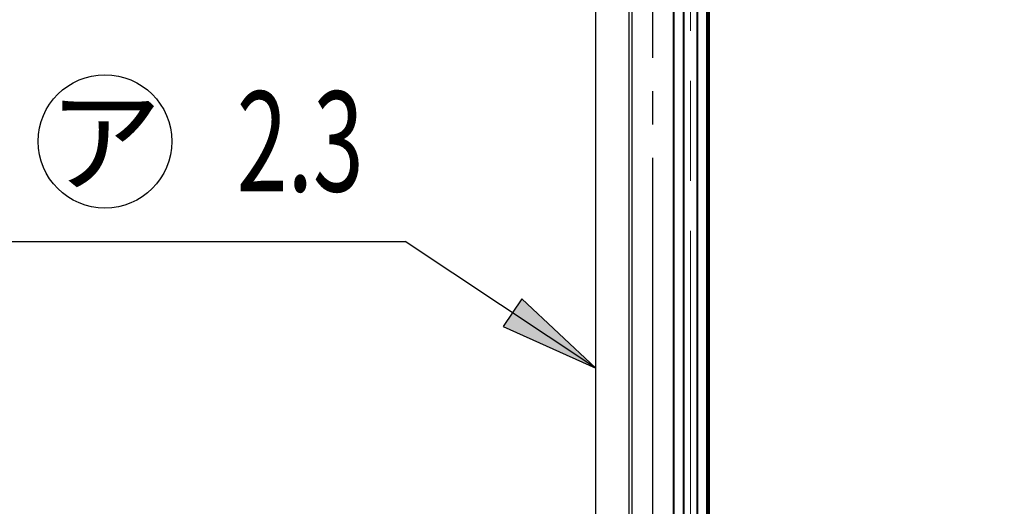
# Model space of a CAD drawing. Extents: x 543 to 20517, y 194 to 14052.
# Drawn here: x 11716 to 13191, y 10277 to 11007 of the extents above; entities that cross this region are included whole.
import ezdxf
from ezdxf.enums import TextEntityAlignment as Align

# ---------------------------------------------------------------- set-up
doc = ezdxf.new("R2010")
doc.units = 0
doc.header["$LTSCALE"] = 50
doc.header["$MEASUREMENT"] = 0
doc.linetypes.add('1PL-M', pattern=[15, 12, -1, 1, -1])
doc.linetypes.add('AM_ISO08W050', pattern=[18, 12, -1.5, 3, -1.5])
doc.layers.get('0').update_dxf_attribs({"linetype": 'CONTINUOUS'})
doc.layers.get('DEFPOINTS').update_dxf_attribs({"linetype": 'CONTINUOUS'})
doc.layers.add('AM_7', color=4, linetype='AM_ISO08W050', lineweight=18)
doc.layers.add('シャッタ', color=7, linetype='CONTINUOUS', lineweight=40)
for name, color, linetype in [('blue', 5, 'CONTINUOUS'), ('HIKIDASHI', 6, 'CONTINUOUS'), ('SUNPOU', 4, 'CONTINUOUS'), ('柱', 3, 'CONTINUOUS'), ('芯', 7, '1PL-M')]:
    doc.layers.add(name, color=color, linetype=linetype)
doc.styles.add('00', font='ROMANS', dxfattribs={"width": 0.666667, "bigfont": 'BIGFONT'})
doc.styles.add('01', font='ROMANS', dxfattribs={"height": 3, "bigfont": 'BIGFONT'})
doc.dimstyles.new('SUNPOU$0', dxfattribs={"dimscale": 50, "dimtxt": 3, "dimasz": 0.5, "dimexe": 1.5, "dimexo": 1, "dimgap": 1.5, "dimtad": 1, "dimrnd": 0.5, "dimdsep": 46, "dimtxsty": '00', "dimblk1": 'DOT', "dimblk2": 'DOT', "dimsah": 1, "dimcen": 0, "dimdle": 3, "dimclrd": 256, "dimclre": 256, "dimclrt": 256, "dimadec": 0, "dimazin": 0, "dimtfac": 1, "dimtmove": 0, "dimatfit": 3, "dimldrblk": 'DOT', "dimfxl": 1, "dimtolj": 1, "dimtzin": 0, "dimarcsym": 0})
doc.dimstyles.new('SUNPOU$7', dxfattribs={"dimscale": 50, "dimtxt": 3, "dimasz": 3, "dimexe": 1.5, "dimexo": 1, "dimgap": 1.5, "dimtad": 1, "dimrnd": 0.5, "dimdsep": 46, "dimtxsty": '00', "dimblk1": 'ARW_DELTA', "dimblk2": 'ARW_DELTA', "dimsah": 1, "dimcen": 0, "dimdle": 3, "dimclrd": 256, "dimclre": 256, "dimclrt": 256, "dimadec": 0, "dimazin": 0, "dimtfac": 1, "dimtmove": 0, "dimatfit": 3, "dimldrblk": 'ARW_DELTA', "dimfxl": 1, "dimtolj": 1, "dimtzin": 0, "dimarcsym": 0})

# ---------------------------------------------------------------- blocks, each defined once
blk = doc.blocks.new('DOT')
at = {"color": 0, "linetype": 'ByBlock'}
blk.add_line((-0.75, 0), (-1.5, 0), dxfattribs=at)
at = {"color": 0, "linetype": 'ByBlock', "const_width": 0.75}
blk.add_lwpolyline([(-0.375, 0, 1), (0.375, 0, 1)], format="xyb", close=True, dxfattribs=at)
blk = doc.blocks.new('*D54')
at = {"layer": 'DEFPOINTS', "color": 0, "transparency": 16777216}
for p in [(10892.1, 11388.7), (12579.4, 11388.7), (11879.4, 9003.7)]:
    blk.add_point(p, dxfattribs=at)
at = {"layer": 'SUNPOU', "lineweight": -2, "transparency": 16777216}
for p, q in [((12529.4, 11388.7), (10817.1, 11388.7)), ((10892.1, 9028.7), (10892.1, 11363.7)), ((11829.4, 9003.7), (10817.1, 9003.7))]:
    blk.add_line(p, q, dxfattribs=at)
at = {"layer": 'SUNPOU', "lineweight": -2, "transparency": 16777216, "xscale": 25, "yscale": 25, "zscale": 25}
for p, rotation in [((10892.1, 11388.7), 90), ((10892.1, 9003.7), 270)]:
    blk.add_blockref('DOT', p, dxfattribs=dict(at, rotation=rotation))
at = {"layer": 'SUNPOU', "transparency": 16777216, "insert": (10742.1, 10788.4), "char_height": 150, "attachment_point": 5, "rotation": 90, "style": '00'}
blk.add_mtext('\\A1;2385', dxfattribs=at)
blk = doc.blocks.new('ARW_DELTA')
for p, q in [((0, 0), (-1, 0.1667)), ((-1, 0.1667), (-1, -0.1667)), ((-1, -0.1667), (0, 0))]:
    blk.add_line(p, q)
blk.add_solid([(-1, -0.1667), (-1, 0.1667), (0, 0)])

msp = doc.modelspace()

# ---------------------------------------------------------------- linework, layer by layer
at = {"layer": 'AM_7', "lineweight": 18}
msp.add_line((12721.199, 11590.253), (12721.199, 8923.73), dxfattribs=at)
at = {"layer": 'blue'}
for p, q in [((12633.999, 8753.73), (12633.999, 11471.73)), ((12695.499, 11388.73), (12695.499, 8753.73)), ((12695.499, 11388.73), (12695.499, 8753.73))]:
    msp.add_line(p, q, dxfattribs=at)
at = {"layer": 'HIKIDASHI'}
msp.add_line((11461.363, 10674.373), (12293.918, 10674.373), dxfattribs=at)
msp.add_circle((11843.935, 10824.373), 100, dxfattribs=at)
at = {"layer": 'シャッタ'}
for p, q in [((12746.199, 9003.73), (12746.199, 11468.53)), ((12696.199, 9003.73), (12696.199, 11454.441)), ((12710.699, 11455.73), (12710.699, 9003.73)), ((12731.699, 9003.73), (12731.699, 11455.73)), ((12747.799, 9003.73), (12747.799, 11388.73))]:
    msp.add_line(p, q, dxfattribs=at)
at = {"layer": '柱'}
for p, q in [((12579.399, 8503.73), (12579.399, 11950.378)), ((12629.399, 8503.73), (12629.399, 11949.516)), ((12749.399, 11388.73), (12749.399, 8503.73))]:
    msp.add_line(p, q, dxfattribs=at)
at = {"layer": '芯'}
msp.add_line((12664.399, 12299.73), (12664.399, 8244.682), dxfattribs=at)

# ---------------------------------------------------------------- texts
at = {"layer": 'HIKIDASHI', "style": '00', "width": 0.67}
msp.add_text('2.3', height=150, dxfattribs=at).set_placement((12041.388, 10749.373))
at = {"layer": 'HIKIDASHI', "style": '01'}
msp.add_text('ア', height=125, dxfattribs=at).set_placement((11843.935, 10824.373), align=Align.MIDDLE_CENTER)

# ---------------------------------------------------------------- dimensions: what is measured, and where the dimension line sits
at = {"layer": 'SUNPOU'}
dim = msp.add_linear_dim(base=(10892.125, 11388.73), p1=(11879.399, 9003.73), p2=(12579.399, 11388.73), angle=90, dimstyle='SUNPOU$0', dxfattribs=at)
dim.commit()
dim.dimension.update_dxf_attribs({"geometry": '*D54', "text_midpoint": (10892.125, 10788.373), "dimtype": 160})

# ---------------------------------------------------------------- leaders
at = {"layer": 'HIKIDASHI'}
for points in [[(13147.193, 11388.13), (13609.094, 10346.36)], [(12579.399, 10484.527), (12293.918, 10674.373)]]:
    msp.add_leader(points, dimstyle='SUNPOU$7', override={"dimgap": 1.5, "dimtad": 0}, dxfattribs=at)

doc.saveas('drawing.dxf')
